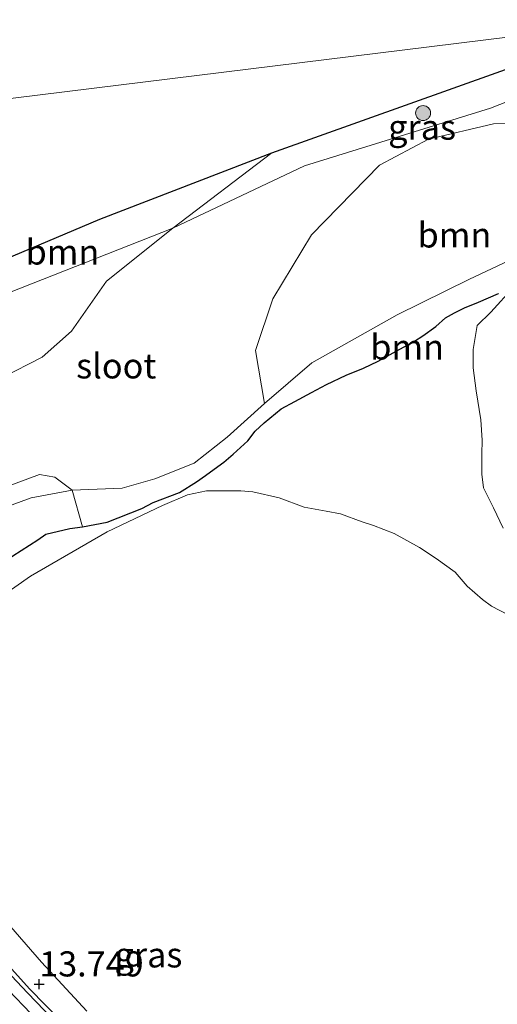
# Model space of a CAD drawing. Units: metres. Extents: x 199990 to 208761, y 431248 to 437501.
# Drawn here: x 201149 to 201197, y 431599 to 431697 of the extents above; entities that cross this region are included whole.
import ezdxf
from ezdxf.enums import TextEntityAlignment as Align

# ---------------------------------------------------------------- set-up
doc = ezdxf.new("R2010")
doc.units = ezdxf.units.M
doc.layers.get('0').update_dxf_attribs({"lineweight": 25})
for name, color, linetype, lineweight in [('B-ME-GR-BOOM-GV-B6', 93, 'Continuous', 18), ('B-ME-GR-BOOM-S-B1', 93, 'Continuous', 18), ('B-ME-GW-KRUINLIJN-L-B1', 93, 'Continuous', 18), ('B-ME-GW-TEENLIJN-L-B1', 93, 'Continuous', 18), ('B-ME-IE-GRASLAND-GV-B6', 93, 'Continuous', 18), ('B-ME-IE-GRONDWERKLIJN-GROND_INGERICHT-GV-B6', 253, 'Continuous', 18), ('B-ME-IE-HULPGEOMETRIE-L-B1', 53, 'Continuous', 18), ('B-ME-OG-WATER-GV-B6', 153, 'Continuous', 18), ('B-ME-VH-VERH_SOORT-BITUMEN-GV-B6', 8, 'IE-TERREINAFSCHEIDING-NATUURLIJK-HOUTWAL', 18)]:
    doc.layers.add(name, color=color, linetype=linetype, lineweight=lineweight)
doc.layers.add('B-ME-GW-HOOGTEPUNT-S-B1', color=10, linetype='Continuous')
doc.layers.add('B-ME-GW-INSTEEKWATERGANG-L-B1', color=10, linetype='Continuous')
doc.styles.add('NLCS-ISO', font='NLCS-ISO.TTF')
doc.linetypes.add('IE-TERREINAFSCHEIDING-NATUURLIJK-HOUTWAL', pattern='A,7,-1.5,[67,NLCS.SHX,S=0.75,R=45,X=0,Y=0],-1.5,7,-1.5,[70,NLCS.SHX,S=0.75,R=0,X=0,Y=0],-1.5', length=20)

# ---------------------------------------------------------------- blocks, each defined once
blk = doc.blocks.new('hoogtepunt')
for p, q in [((-0.5, 0), (0.5, 0)), ((0, 0.5), (0, -0.5))]:
    blk.add_line(p, q)
blk = doc.blocks.new('boom')
h = blk.add_hatch(color=256)
edge = h.paths.add_edge_path()
edge.add_arc((0, 0), 0.75, 0, 360)
blk.add_circle((0, 0), 0.75)

msp = doc.modelspace()

# ---------------------------------------------------------------- linework, layer by layer
at = {"layer": 'B-ME-GR-BOOM-GV-B6'}
for points in [[(201215.804, 431680.947, 10.626), (201203.734, 431675.635, 10.626), (201194.271, 431671.187, 10.626), (201187.055, 431667.624, 10.626), (201178.559, 431662.847, 10.626), (201173.849, 431658.805, 10.626), (201172.957, 431664.087, 10.626), (201174.677, 431669.229, 10.626), (201178.546, 431675.599, 10.626), (201185.319, 431682.555, 10.626), (201190.197, 431685.142, 10.626), (201196.68, 431686.651, 10.626), (201210.731, 431687.029, 10.626), (201213.433, 431685.589, 10.626), (201215.804, 431680.947, 10.626)], [(201164.706, 431676.264, 10.626), (201134.329, 431664.298, 10.626), (201136.704, 431668.142, 11.767), (201143.594, 431671.308, 11.688), (201157.445, 431677.179, 11.474), (201174.577, 431683.788, 11.354), (201164.706, 431676.264, 10.626)], [(201127.468, 431657.911, 10.626), (201128.668, 431660.102, 10.626), (201130.058, 431661.767, 10.626), (201131.981, 431663.188, 10.626), (201134.329, 431664.298, 10.626), (201164.706, 431676.264, 10.626), (201158.12, 431670.995, 10.626), (201154.616, 431666.017, 10.626), (201151.694, 431663.406, 10.626), (201147.673, 431661.338, 10.626), (201136.908, 431661.338, 10.626), (201132.764, 431660.806, 10.626), (201130.055, 431658.507, 10.626), (201127.468, 431657.911, 10.626)], [(201197.164, 431669.741, 11.428), (201195.172, 431668.893, 11.432), (201193.761, 431668.333, 11.449), (201192.787, 431667.826, 11.466), (201191.885, 431667.331, 11.466), (201190.924, 431666.48, 11.488), (201189.618, 431665.55, 11.518), (201188.792, 431664.991, 11.518), (201186.655, 431663.849, 11.518), (201185.18, 431663.026, 11.501), (201183.698, 431662.301, 11.496), (201182.003, 431661.628, 11.496), (201180.038, 431660.697, 11.496), (201178.538, 431659.886, 11.466), (201176.887, 431658.984, 11.466), (201175.514, 431658.268, 11.466), (201173.818, 431656.852, 11.501), (201172.916, 431656.05, 11.569), (201172.194, 431655.066, 11.668), (201170.745, 431653.744, 11.711), (201169.805, 431652.951, 11.75), (201168.471, 431651.987, 11.793), (201167.966, 431651.625, 11.827), (201167.066, 431650.984, 11.905), (201165.389, 431649.919, 11.952), (201162.759, 431648.941, 12.068), (201161.642, 431648.339, 12.072), (201158.174, 431646.975, 12.055), (201155.715, 431646.51, 12.055), (201154.69, 431650.171, 10.626), (201159.658, 431650.341, 10.626), (201162.942, 431651.268, 10.626), (201166.841, 431652.841, 10.626), (201170.145, 431655.427, 10.626), (201173.849, 431658.805, 10.626), (201178.559, 431662.847, 10.626), (201187.055, 431667.624, 10.626), (201194.271, 431671.187, 10.626), (201203.734, 431675.635, 10.626)], [(201197.639, 431646.361, 11.432), (201196.675, 431648.382, 11.479), (201195.669, 431650.402, 11.514), (201195.514, 431651.758, 11.535), (201195.512, 431653.754, 11.582), (201195.549, 431655.126, 11.587), (201195.39, 431657.177, 11.638), (201194.931, 431660.053, 11.612), (201194.633, 431662.362, 11.612), (201194.647, 431664.17, 11.604), (201195.044, 431666.577, 11.556), (201196.387, 431667.882, 11.453), (201198.694, 431670.429, 11.423)], [(201154.69, 431650.171, 10.626), (201150.595, 431649.376, 10.626), (201146.314, 431647.828, 10.626), (201134.339, 431642.812, 10.626), (201126.519, 431639.854, 10.626), (201126.204, 431642.189, 10.626), (201130.156, 431643.794, 10.626), (201151.445, 431651.722, 10.626), (201152.955, 431651.464, 10.626), (201154.69, 431650.171, 10.626)], [(201146.314, 431647.828, 10.626), (201150.595, 431649.376, 10.626), (201154.69, 431650.171, 10.626), (201155.715, 431646.51, 12.055)], [(201155.715, 431646.51, 12.055), (201154.444, 431646.338, 12.051), (201152.06, 431645.773, 12.077), (201151.279, 431645.212, 12.167), (201148.778, 431643.615, 12.214)]]:
    msp.add_polyline3d(points, dxfattribs=at)
at = {"layer": 'B-ME-GW-INSTEEKWATERGANG-L-B1'}
for points in [[(201131.993, 431666.102, 11.75), (201136.704, 431668.142, 11.767), (201143.594, 431671.308, 11.688), (201157.445, 431677.179, 11.474), (201174.577, 431683.788, 11.354), (201201.681, 431693.435, 11.333), (201209.513, 431696.401, 11.41)], [(201161.642, 431648.339, 12.072), (201162.759, 431648.941, 12.068), (201165.389, 431649.919, 11.952), (201167.066, 431650.984, 11.905), (201167.966, 431651.625, 11.827), (201168.471, 431651.987, 11.793), (201169.805, 431652.951, 11.75), (201170.745, 431653.744, 11.711), (201172.194, 431655.066, 11.668), (201172.916, 431656.05, 11.569), (201173.818, 431656.852, 11.501), (201175.514, 431658.268, 11.466), (201176.887, 431658.984, 11.466), (201178.538, 431659.886, 11.466), (201180.038, 431660.697, 11.496), (201182.003, 431661.628, 11.496), (201183.698, 431662.301, 11.496), (201185.18, 431663.026, 11.501), (201186.655, 431663.849, 11.518), (201188.792, 431664.991, 11.518), (201189.618, 431665.55, 11.518), (201190.924, 431666.48, 11.488), (201191.885, 431667.331, 11.466), (201192.787, 431667.826, 11.466), (201193.761, 431668.333, 11.449), (201195.172, 431668.893, 11.432), (201197.164, 431669.741, 11.428)], [(201128.239, 431634.348, 13.031), (201128.962, 431634.27, 12.855), (201129.753, 431634.162, 12.842), (201130.403, 431634.077, 12.786), (201131.434, 431634.111, 12.726), (201132.924, 431634.424, 12.67), (201133.32, 431634.489, 12.592), (201135.655, 431635.859, 12.549), (201137.804, 431637.021, 12.502), (201139.955, 431638.365, 12.438), (201141.822, 431639.551, 12.378), (201143.964, 431640.775, 12.343), (201146.757, 431642.083, 12.283), (201148.778, 431643.615, 12.214), (201151.279, 431645.212, 12.167), (201152.06, 431645.773, 12.077), (201154.444, 431646.338, 12.051), (201155.715, 431646.51, 12.055), (201158.174, 431646.975, 12.055), (201161.642, 431648.339, 12.072)]]:
    msp.add_polyline3d(points, dxfattribs=at)
at = {"layer": 'B-ME-GW-KRUINLIJN-L-B1'}
for points in [[(201156.618, 431594.138, 13.994), (201150.469, 431600.413, 14.002), (201144.995, 431606.472, 13.994), (201140.255, 431611.481, 13.925), (201136.314, 431615.839, 13.908), (201133.945, 431618.627, 13.796), (201132.763, 431620.761, 13.749), (201132.177, 431622.934, 13.676), (201132.1, 431625.139, 13.65), (201132.389, 431627.455, 13.495), (201132.872, 431628.855, 13.366), (201133.645, 431629.732, 13.233), (201134.47, 431630.554, 13.1), (201136.084, 431631.858, 12.941), (201137.135, 431632.592, 12.782), (201142.524, 431635.8, 12.459)], [(201180.987, 431573.356, 13.864), (201177.343, 431574.654, 13.94), (201172.831, 431576.908, 13.958), (201170.608, 431578.448, 13.967), (201168.253, 431580.214, 13.972), (201165.85, 431582.191, 13.958), (201162.378, 431585.724, 13.951), (201156.829, 431591.437, 13.955), (201152.764, 431595.71, 13.947), (201146.109, 431602.597, 13.928), (201141.244, 431607.585, 13.889), (201137.262, 431611.704, 13.876), (201134.497, 431614.864, 13.877), (201130.769, 431618.584, 13.845), (201125.321, 431623.061, 13.839)]]:
    msp.add_polyline3d(points, dxfattribs=at)
at = {"layer": 'B-ME-GW-TEENLIJN-L-B1'}
msp.add_polyline3d([(201142.524, 431635.8, 12.459), (201140.855, 431634.168, 12.58), (201138.056, 431632.001, 12.73), (201136.507, 431630.766, 12.794), (201135.5, 431629.79, 12.979), (201134.839, 431628.811, 13.018), (201134.416, 431628.128, 13.156), (201133.93, 431626.544, 13.156), (201133.834, 431625.764, 13.156), (201133.865, 431624.681, 13.259), (201134.075, 431623.33, 13.297), (201134.988, 431621.481, 13.323), (201135.992, 431620.143, 13.332), (201137.182, 431618.671, 13.323), (201138.827, 431617.109, 13.302), (201140.501, 431615.414, 13.276), (201143.42, 431612.443, 13.224), (201146.36, 431609.16, 13.199), (201151.637, 431603.123, 13.242), (201156.148, 431598.218, 13.229)], dxfattribs=at)
at = {"layer": 'B-ME-IE-GRASLAND-GV-B6'}
for points in [[(201214.394, 431695.316, 10.626), (201196.362, 431688.234, 10.626), (201177.821, 431682.483, 10.626), (201164.706, 431676.264, 10.626), (201174.577, 431683.788, 11.354), (201201.681, 431693.435, 11.333), (201209.513, 431696.401, 11.41), (201214.394, 431695.316, 10.626)], [(201198.694, 431670.429, 11.423), (201196.387, 431667.882, 11.453), (201195.044, 431666.577, 11.556), (201194.647, 431664.17, 11.604), (201194.633, 431662.362, 11.612), (201194.931, 431660.053, 11.612), (201195.39, 431657.177, 11.638), (201195.549, 431655.126, 11.587), (201195.512, 431653.754, 11.582), (201195.514, 431651.758, 11.535), (201195.669, 431650.402, 11.514), (201196.675, 431648.382, 11.479), (201197.639, 431646.361, 11.432)], [(201148.778, 431643.615, 12.214), (201151.279, 431645.212, 12.167), (201152.06, 431645.773, 12.077), (201154.444, 431646.338, 12.051), (201155.715, 431646.51, 12.055), (201158.174, 431646.975, 12.055), (201161.642, 431648.339, 12.072), (201162.759, 431648.941, 12.068), (201165.389, 431649.919, 11.952), (201167.066, 431650.984, 11.905), (201167.966, 431651.625, 11.827), (201168.471, 431651.987, 11.793), (201169.805, 431652.951, 11.75), (201170.745, 431653.744, 11.711), (201172.194, 431655.066, 11.668), (201172.916, 431656.05, 11.569), (201173.818, 431656.852, 11.501), (201175.514, 431658.268, 11.466), (201176.887, 431658.984, 11.466), (201178.538, 431659.886, 11.466), (201180.038, 431660.697, 11.496), (201182.003, 431661.628, 11.496), (201183.698, 431662.301, 11.496), (201185.18, 431663.026, 11.501), (201186.655, 431663.849, 11.518), (201188.792, 431664.991, 11.518), (201189.618, 431665.55, 11.518), (201190.924, 431666.48, 11.488), (201191.885, 431667.331, 11.466), (201192.787, 431667.826, 11.466), (201193.761, 431668.333, 11.449), (201195.172, 431668.893, 11.432), (201197.164, 431669.741, 11.428)], [(201198.206, 431637.711, 11.673), (201196.48, 431638.583, 11.651), (201195.559, 431639.271, 11.621), (201194.044, 431640.601, 11.582), (201192.846, 431641.97, 11.561), (201190.968, 431643.348, 11.565), (201189.291, 431644.432, 11.552), (201186.757, 431645.823, 11.587), (201184.717, 431646.645, 11.612), (201183.571, 431646.999, 11.621), (201181.43, 431647.781, 11.634), (201180.001, 431648.066, 11.642), (201177.816, 431648.476, 11.66), (201175.312, 431649.392, 11.685), (201172.674, 431649.984, 11.733), (201171.492, 431650.09, 11.797), (201170.142, 431650.104, 11.81), (201168.078, 431650.072, 11.862), (201166.167, 431649.705, 11.892), (201163.695, 431648.621, 12.047), (201158.166, 431645.99, 12.115), (201150.535, 431641.57, 12.313), (201147.063, 431639.151, 12.451)], [(201146.36, 431609.16, 13.199), (201151.637, 431603.123, 13.242), (201156.148, 431598.218, 13.229)], [(201156.618, 431594.138, 13.994), (201150.469, 431600.413, 14.002), (201144.995, 431606.472, 13.994)], [(201144.995, 431606.472, 13.994), (201150.469, 431600.413, 14.002), (201156.618, 431594.138, 13.994)], [(201153.622, 431596.525, 13.964), (201150.253, 431600.041, 13.942), (201147.016, 431603.459, 13.946)]]:
    msp.add_polyline3d(points, dxfattribs=at)
at = {"layer": 'B-ME-IE-GRONDWERKLIJN-GROND_INGERICHT-GV-B6'}
for points in [[(201333.687, 431748.576, 10.989), (201310.306, 431735.228, 10.963), (201281.742, 431723.689, 10.957), (201249.676, 431711.805, 11.028), (201219.628, 431700.497, 11.347), (201209.513, 431696.401, 11.41), (201208.537, 431696.617, 11.413), (201117.824, 431685.398, 11.741), (201117.894, 431698.108, 11.879), (201117.435, 431711.979, 11.939), (201117.236, 431720.487, 11.982), (201116.935, 431725.713, 12.029), (201116.944, 431732.038, 12.077), (201117.034, 431734.542, 12.141), (201117.439, 431736.561, 12.137), (201118.2, 431738.818, 12.12), (201119.043, 431741.426, 12.107), (201119.506, 431742.823, 12.107), (201120.354, 431744.32, 12.059), (201121.398, 431745.992, 12.034), (201122.225, 431746.998, 12.034)], [(201117.824, 431685.398, 11.741), (201208.537, 431696.617, 11.413)], [(201201.681, 431693.435, 11.333), (201174.577, 431683.788, 11.354), (201157.445, 431677.179, 11.474), (201143.594, 431671.308, 11.688)], [(201147.063, 431639.151, 12.451), (201150.535, 431641.57, 12.313), (201158.166, 431645.99, 12.115), (201163.695, 431648.621, 12.047), (201166.167, 431649.705, 11.892), (201168.078, 431650.072, 11.862), (201170.142, 431650.104, 11.81), (201171.492, 431650.09, 11.797), (201172.674, 431649.984, 11.733), (201175.312, 431649.392, 11.685), (201177.816, 431648.476, 11.66), (201180.001, 431648.066, 11.642)], [(201180.001, 431648.066, 11.642), (201181.43, 431647.781, 11.634), (201183.571, 431646.999, 11.621), (201184.717, 431646.645, 11.612), (201186.757, 431645.823, 11.587), (201189.291, 431644.432, 11.552), (201190.968, 431643.348, 11.565), (201192.846, 431641.97, 11.561), (201194.044, 431640.601, 11.582), (201195.559, 431639.271, 11.621), (201196.48, 431638.583, 11.651), (201198.206, 431637.711, 11.673)], [(201156.148, 431598.218, 13.229), (201151.637, 431603.123, 13.242), (201146.36, 431609.16, 13.199)]]:
    msp.add_polyline3d(points, dxfattribs=at)
at = {"layer": 'B-ME-IE-HULPGEOMETRIE-L-B1'}
msp.add_polyline3d([(201393.372, 431672.266, 10.366), (201263.141, 431684.911, 10.366), (201260.821, 431685.925, 11.14), (201240.989, 431688.921, 11.208), (201237.575, 431689.437, 10.82), (201235.836, 431689.552, 10.626), (201235.391, 431689.581, 10.626), (201214.394, 431695.316, 10.626), (201209.513, 431696.401, 11.41), (201208.537, 431696.617, 11.413), (201117.824, 431685.398, 11.741), (201113.137, 431685.502, 13.684), (201111.361, 431684.835, 13.839), (201110.795, 431684.672, 13.882), (201110.282, 431684.687, 13.869), (201108.96, 431684.007, 13.74), (201106.197, 431684.208, 13.061), (201099.754, 431679.934, 13.061), (201097.993, 431679.865, 13.061), (201081.143, 431671.497, 11.684), (201080.841, 431671.241, 11.647), (201075.044, 431666.336, 9.521), (201073.12, 431664.707, 9.521), (201011.631, 431667.483, 9.521)], dxfattribs=at)
at = {"layer": 'B-ME-OG-WATER-GV-B6'}
for points in [[(201147.673, 431661.338, 10.626), (201151.694, 431663.406, 10.626), (201154.616, 431666.017, 10.626), (201158.12, 431670.995, 10.626), (201164.706, 431676.264, 10.626), (201177.821, 431682.483, 10.626), (201196.362, 431688.234, 10.626), (201214.394, 431695.316, 10.626)], [(201210.731, 431687.029, 10.626), (201196.68, 431686.651, 10.626), (201190.197, 431685.142, 10.626), (201185.319, 431682.555, 10.626), (201178.546, 431675.599, 10.626), (201174.677, 431669.229, 10.626), (201172.957, 431664.087, 10.626), (201173.849, 431658.805, 10.626), (201170.145, 431655.427, 10.626), (201166.841, 431652.841, 10.626), (201162.942, 431651.268, 10.626), (201159.658, 431650.341, 10.626), (201154.69, 431650.171, 10.626), (201152.955, 431651.464, 10.626), (201151.445, 431651.722, 10.626), (201130.156, 431643.794, 10.626)]]:
    msp.add_polyline3d(points, dxfattribs=at)
at = {"layer": 'B-ME-VH-VERH_SOORT-BITUMEN-GV-B6'}
msp.add_polyline3d([(201123.579, 431625.971, 13.83), (201124.475, 431625.247, 13.856), (201126.047, 431623.961, 13.856), (201127.906, 431622.476, 13.839), (201129.517, 431621.229, 13.839), (201131.533, 431619.413, 13.861), (201133.235, 431617.808, 13.899), (201135.363, 431615.697, 13.895), (201138.205, 431612.597, 13.895), (201142.202, 431608.511, 13.908), (201147.016, 431603.459, 13.946), (201150.253, 431600.041, 13.942), (201153.622, 431596.525, 13.964)], dxfattribs=at)

# ---------------------------------------------------------------- block references
at = {"layer": 'B-ME-GR-BOOM-S-B1', "rotation": 90}
msp.add_blockref('boom', (201189.65, 431687.74, 11.358), dxfattribs=at)
at = {"layer": 'B-ME-GW-HOOGTEPUNT-S-B1', "rotation": 90}
msp.add_blockref('hoogtepunt', (201151.407, 431600.907, 13.749), dxfattribs=at)
msp.add_blockref('hoogtepunt', (201151.407, 431600.907, 13.749), dxfattribs=at)

# ---------------------------------------------------------------- texts
at = {"layer": 'B-ME-GR-BOOM-GV-B6', "ltscale": 0.2, "style": 'NLCS-ISO'}
for p in [(201192.7744, 431675.5915), (201153.723, 431673.8919), (201188.0595, 431664.4259)]:
    msp.add_text('bmn', height=2.5, dxfattribs=at).set_placement(p, align=Align.MIDDLE_CENTER)
at = {"layer": 'B-ME-GW-HOOGTEPUNT-S-B1', "ltscale": 0.2, "style": 'NLCS-ISO'}
msp.add_text('13.749', height=2.5, dxfattribs=at).set_placement((201151.407, 431600.907, 13.749), align=Align.BOTTOM_LEFT)
msp.add_text('13.749', height=2.5, dxfattribs=at).set_placement((201151.407, 431600.907, 13.749), align=Align.BOTTOM_LEFT)
at = {"layer": 'B-ME-IE-GRASLAND-GV-B6', "ltscale": 0.2, "style": 'NLCS-ISO'}
for p in [(201189.55, 431686.3325), (201162.292, 431603.8345)]:
    msp.add_text('gras', height=2.5, dxfattribs=at).set_placement(p, align=Align.MIDDLE_CENTER)
at = {"layer": 'B-ME-OG-WATER-GV-B6', "ltscale": 0.2, "style": 'NLCS-ISO'}
msp.add_text('sloot', height=2.5, dxfattribs=at).set_placement((201159.0805, 431662.542), align=Align.MIDDLE_CENTER)

doc.saveas('drawing.dxf')
